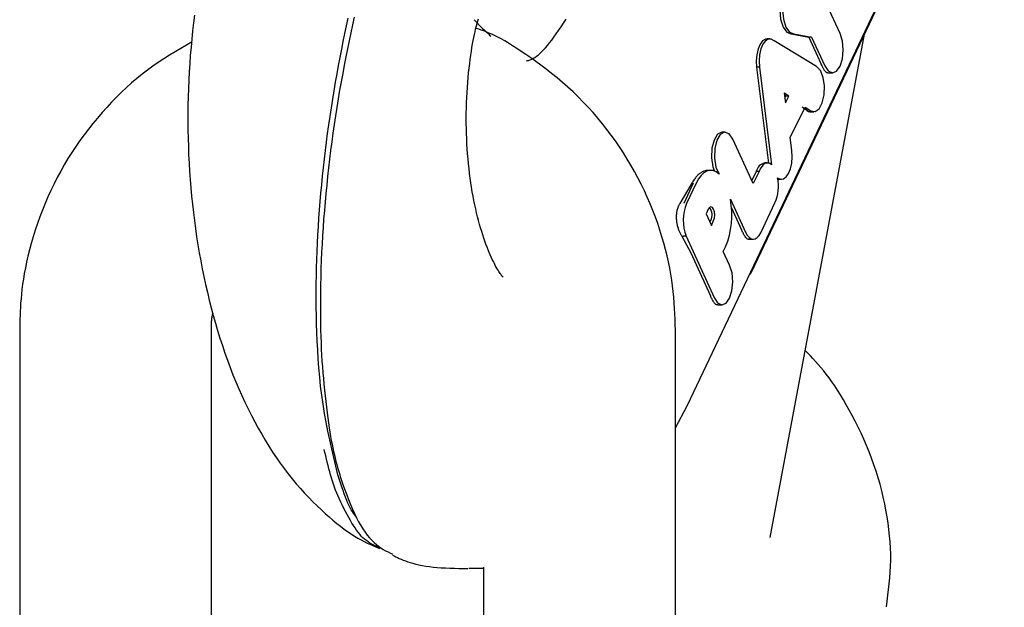
# Model space of a CAD drawing. Extents: x -8613 to 18386, y -2237 to 2548.
# Drawn here: x 11618 to 11648, y -1366 to -1348 of the extents above; entities that cross this region are included whole.
import ezdxf

# ---------------------------------------------------------------- set-up
doc = ezdxf.new("R2010")
doc.units = 0

msp = doc.modelspace()

# ---------------------------------------------------------------- linework, layer by layer
at = {"color": 7, "linetype": 'Continuous'}
for p, q in [((11638.5, -1360.001), (11648.418, -1339.164)), ((11646.15, -1343.965), (11640.501, -1355.832)), ((11643.285, -1348.369), (11642.882, -1347.494)), ((11641.1, -1364.116), (11644.044, -1348.388)), ((11641.747, -1348.384), (11641.835, -1348.382)), ((11641.753, -1348.384), (11642.306, -1348.483)), ((11641.841, -1348.382), (11642.394, -1348.481)), ((11641.09, -1348.539), (11641.001, -1348.538)), ((11642.55, -1349.399), (11641.223, -1348.599)), ((11642.394, -1348.481), (11642.306, -1348.483)), ((11642.306, -1348.483), (11642.684, -1349.305)), ((11642.394, -1348.481), (11642.807, -1349.376)), ((11642.684, -1349.305), (11642.718, -1349.378)), ((11640.763, -1349.425), (11640.674, -1349.426)), ((11640.674, -1349.426), (11641.049, -1352.417)), ((11640.763, -1349.425), (11641.144, -1352.468)), ((11642.921, -1349.602), (11642.965, -1349.602)), ((11642.968, -1349.602), (11643.056, -1349.599)), ((11641.682, -1350.323), (11641.541, -1350.238)), ((11641.541, -1350.238), (11641.578, -1350.535)), ((11641.592, -1350.325), (11641.548, -1350.298)), ((11641.56, -1350.39), (11641.592, -1350.325)), ((11641.578, -1350.535), (11641.682, -1350.323)), ((11641.682, -1350.323), (11641.592, -1350.325)), ((11641.727, -1351.617), (11642.191, -1350.67)), ((11642.17, -1350.715), (11642.282, -1350.786)), ((11642.191, -1350.67), (11642.371, -1350.784)), ((11642.336, -1350.815), (11642.377, -1350.815)), ((11642.381, -1350.815), (11642.469, -1350.812)), ((11639.69, -1351.449), (11639.602, -1351.448)), ((11640.573, -1353.061), (11639.931, -1351.667)), ((11641.777, -1352.029), (11641.727, -1351.617)), ((11639.245, -1352.646), (11639.156, -1352.645)), ((11640.665, -1352.681), (11640.529, -1352.966)), ((11640.754, -1352.681), (11640.573, -1353.061)), ((11640.754, -1352.681), (11640.665, -1352.681)), ((11641.018, -1352.414), (11640.929, -1352.413)), ((11641.341, -1352.927), (11641.366, -1352.927)), ((11641.369, -1352.927), (11641.457, -1352.925)), ((11638.65, -1353.047), (11638.273, -1353.677)), ((11638.695, -1353.047), (11638.399, -1353.677)), ((11638.784, -1353.048), (11638.488, -1353.677)), ((11639.855, -1353.549), (11640.33, -1354.579)), ((11639.163, -1353.859), (11639.096, -1354.002)), ((11639.89, -1353.819), (11640.208, -1354.509)), ((11640.807, -1354.593), (11641.25, -1353.664)), ((11639.096, -1354.002), (11639.261, -1354.365)), ((11639.217, -1354.269), (11639.242, -1354.216)), ((11639.261, -1354.365), (11639.331, -1354.217)), ((11638.334, -1354.704), (11638.385, -1354.703)), ((11638.334, -1354.704), (11638.62, -1355.22)), ((11638.474, -1354.702), (11638.385, -1354.703)), ((11638.474, -1354.702), (11639.347, -1356.623)), ((11640.443, -1354.799), (11640.485, -1354.799)), ((11640.488, -1354.799), (11640.577, -1354.797)), ((11639.634, -1355.177), (11639.706, -1355.035)), ((11638.62, -1355.22), (11639.23, -1356.563)), ((11639.833, -1355.61), (11639.634, -1355.177)), ((11640.501, -1355.832), (11640.447, -1355.91)), ((11639.465, -1356.849), (11639.507, -1356.849)), ((11639.51, -1356.849), (11639.598, -1356.847)), ((11617.64, -1357.635), (11617.64, -1371.135)), ((11623.64, -1371.135), (11623.64, -1357.635)), ((11638.137, -1371.135), (11638.137, -1357.635)), ((11638.137, -1360.688), (11638.5, -1360.001)), ((11631.679, -1365.08), (11632.137, -1365.074)), ((11632.137, -1365.04), (11632.137, -1371.135))]:
    msp.add_line(p, q, dxfattribs=at)
for points in [[(11641.738, -1346.94), (11641.633, -1346.974), (11641.514, -1347.118), (11641.432, -1347.352), (11641.401, -1347.637), (11641.425, -1347.926), (11641.502, -1348.171), (11641.617, -1348.333), (11641.752, -1348.384)], [(11641.858, -1346.945), (11641.722, -1346.975), (11641.603, -1347.119), (11641.521, -1347.352), (11641.49, -1347.636), (11641.515, -1347.925), (11641.591, -1348.169), (11641.706, -1348.331), (11641.841, -1348.382)], [(11623.105, -1347.796), (11623.074, -1348.041), (11623.046, -1348.291), (11623.019, -1348.543), (11622.995, -1348.798), (11622.974, -1349.054), (11622.955, -1349.312), (11622.938, -1349.57), (11622.925, -1349.829), (11622.914, -1350.088), (11622.905, -1350.347), (11622.9, -1350.606), (11622.897, -1350.866), (11622.897, -1351.125), (11622.899, -1351.385), (11622.904, -1351.644), (11622.912, -1351.903), (11622.922, -1352.162), (11622.935, -1352.42), (11622.951, -1352.678), (11622.969, -1352.935), (11622.99, -1353.192), (11623.014, -1353.449), (11623.04, -1353.704), (11623.069, -1353.959), (11623.1, -1354.214), (11623.135, -1354.467), (11623.171, -1354.719), (11623.211, -1354.971), (11623.253, -1355.221), (11623.298, -1355.47), (11623.346, -1355.718), (11623.397, -1355.965), (11623.45, -1356.21), (11623.506, -1356.455), (11623.564, -1356.697), (11623.626, -1356.939), (11623.69, -1357.179), (11623.757, -1357.417), (11623.827, -1357.654), (11623.9, -1357.889), (11623.976, -1358.122), (11624.055, -1358.353), (11624.136, -1358.581), (11624.22, -1358.807), (11624.307, -1359.03), (11624.396, -1359.251), (11624.488, -1359.468), (11624.583, -1359.682), (11624.681, -1359.892), (11624.781, -1360.1), (11624.883, -1360.303), (11624.988, -1360.504), (11625.095, -1360.7), (11625.205, -1360.892), (11625.317, -1361.081), (11625.431, -1361.266), (11625.547, -1361.446), (11625.665, -1361.623), (11625.786, -1361.795), (11625.908, -1361.962), (11626.032, -1362.125), (11626.159, -1362.283), (11626.286, -1362.436), (11626.415, -1362.585), (11626.545, -1362.728), (11626.675, -1362.866), (11626.805, -1362.999), (11626.934, -1363.126), (11627.062, -1363.247), (11627.187, -1363.363), (11627.311, -1363.473), (11627.432, -1363.577), (11627.55, -1363.675), (11627.666, -1363.767), (11627.78, -1363.853), (11627.891, -1363.932), (11627.999, -1364.006), (11628.105, -1364.074), (11628.209, -1364.135), (11628.31, -1364.191), (11628.409, -1364.243), (11628.507, -1364.29), (11628.603, -1364.335), (11628.699, -1364.377), (11628.794, -1364.418), (11628.888, -1364.457)], [(11627.587, -1362.163), (11627.522, -1361.891), (11627.456, -1361.618), (11627.393, -1361.344), (11627.331, -1361.069), (11627.272, -1360.794), (11627.218, -1360.517), (11627.167, -1360.238), (11627.122, -1359.956), (11627.082, -1359.673), (11627.048, -1359.388), (11627.019, -1359.104), (11626.994, -1358.819), (11626.973, -1358.537), (11626.956, -1358.258), (11626.943, -1357.983), (11626.932, -1357.712), (11626.923, -1357.448), (11626.916, -1357.188), (11626.912, -1356.933), (11626.909, -1356.681), (11626.909, -1356.431), (11626.911, -1356.181), (11626.915, -1355.932), (11626.921, -1355.682), (11626.928, -1355.43), (11626.938, -1355.176), (11626.949, -1354.92), (11626.963, -1354.663), (11626.978, -1354.404), (11626.995, -1354.144), (11627.014, -1353.883), (11627.035, -1353.62), (11627.058, -1353.357), (11627.082, -1353.093), (11627.108, -1352.828), (11627.136, -1352.563), (11627.166, -1352.297), (11627.198, -1352.03), (11627.232, -1351.762), (11627.267, -1351.495), (11627.304, -1351.226), (11627.343, -1350.958), (11627.384, -1350.69), (11627.426, -1350.423), (11627.47, -1350.158), (11627.515, -1349.894), (11627.561, -1349.632), (11627.608, -1349.373), (11627.657, -1349.117), (11627.706, -1348.864), (11627.756, -1348.615), (11627.808, -1348.369), (11627.86, -1348.126), (11627.913, -1347.887)], [(11628.098, -1347.863), (11628.043, -1348.103), (11627.99, -1348.347), (11627.937, -1348.595), (11627.885, -1348.845), (11627.835, -1349.099), (11627.785, -1349.356), (11627.736, -1349.616), (11627.689, -1349.879), (11627.642, -1350.143), (11627.597, -1350.41), (11627.554, -1350.678), (11627.511, -1350.947), (11627.471, -1351.217), (11627.432, -1351.487), (11627.395, -1351.758), (11627.36, -1352.028), (11627.326, -1352.299), (11627.294, -1352.568), (11627.264, -1352.838), (11627.236, -1353.106), (11627.21, -1353.373), (11627.185, -1353.64), (11627.163, -1353.904), (11627.142, -1354.167), (11627.123, -1354.429), (11627.106, -1354.69), (11627.091, -1354.949), (11627.078, -1355.206), (11627.067, -1355.462), (11627.057, -1355.717), (11627.05, -1355.971), (11627.044, -1356.221), (11627.04, -1356.469), (11627.038, -1356.712), (11627.038, -1356.951), (11627.039, -1357.183), (11627.041, -1357.408), (11627.046, -1357.625), (11627.051, -1357.833), (11627.059, -1358.034), (11627.067, -1358.228), (11627.077, -1358.418), (11627.089, -1358.603), (11627.102, -1358.786), (11627.116, -1358.967), (11627.132, -1359.149), (11627.149, -1359.331), (11627.167, -1359.514), (11627.186, -1359.695), (11627.206, -1359.873), (11627.226, -1360.048), (11627.248, -1360.218), (11627.269, -1360.382), (11627.291, -1360.538), (11627.313, -1360.686), (11627.335, -1360.826), (11627.358, -1360.958), (11627.381, -1361.084), (11627.404, -1361.204), (11627.427, -1361.318), (11627.451, -1361.428), (11627.476, -1361.534), (11627.501, -1361.637), (11627.526, -1361.738), (11627.552, -1361.835), (11627.579, -1361.931), (11627.606, -1362.025), (11627.633, -1362.118), (11627.66, -1362.211), (11627.687, -1362.302)], [(11632.75, -1355.982), (11632.742, -1355.975), (11632.735, -1355.967), (11632.726, -1355.957), (11632.717, -1355.946), (11632.706, -1355.932), (11632.693, -1355.914), (11632.678, -1355.894), (11632.661, -1355.868), (11632.641, -1355.838), (11632.618, -1355.802), (11632.594, -1355.762), (11632.567, -1355.718), (11632.538, -1355.668), (11632.508, -1355.615), (11632.478, -1355.557), (11632.446, -1355.495), (11632.414, -1355.429), (11632.381, -1355.359), (11632.348, -1355.286), (11632.315, -1355.208), (11632.281, -1355.126), (11632.248, -1355.041), (11632.214, -1354.951), (11632.181, -1354.858), (11632.147, -1354.761), (11632.114, -1354.659), (11632.081, -1354.554), (11632.048, -1354.446), (11632.016, -1354.333), (11631.985, -1354.217), (11631.954, -1354.098), (11631.924, -1353.975), (11631.895, -1353.849), (11631.867, -1353.72), (11631.84, -1353.588), (11631.814, -1353.453), (11631.789, -1353.315), (11631.766, -1353.175), (11631.744, -1353.032), (11631.723, -1352.887), (11631.704, -1352.739), (11631.686, -1352.59), (11631.67, -1352.438), (11631.655, -1352.285), (11631.642, -1352.13), (11631.631, -1351.974), (11631.621, -1351.816), (11631.613, -1351.658), (11631.607, -1351.498), (11631.602, -1351.338), (11631.6, -1351.177), (11631.599, -1351.016), (11631.6, -1350.854), (11631.603, -1350.693), (11631.608, -1350.533), (11631.615, -1350.373), (11631.624, -1350.213), (11631.634, -1350.056), (11631.646, -1349.9), (11631.659, -1349.747), (11631.674, -1349.598), (11631.689, -1349.453), (11631.706, -1349.312), (11631.723, -1349.177), (11631.741, -1349.047), (11631.76, -1348.924), (11631.778, -1348.807), (11631.797, -1348.697), (11631.816, -1348.592), (11631.835, -1348.494), (11631.854, -1348.402), (11631.873, -1348.317), (11631.891, -1348.238), (11631.909, -1348.165), (11631.926, -1348.096), (11631.944, -1348.032), (11631.961, -1347.971), (11631.978, -1347.913)], [(11631.849, -1347.945), (11631.878, -1347.975), (11631.907, -1348.005), (11631.936, -1348.036), (11631.965, -1348.066), (11631.995, -1348.097), (11632.025, -1348.127), (11632.056, -1348.158), (11632.088, -1348.19), (11632.121, -1348.221), (11632.154, -1348.254), (11632.189, -1348.286), (11632.224, -1348.318), (11632.259, -1348.351), (11632.295, -1348.384), (11632.33, -1348.417), (11632.366, -1348.45)], [(11633.486, -1349.221), (11633.513, -1349.216), (11633.541, -1349.211), (11633.57, -1349.204), (11633.601, -1349.195), (11633.633, -1349.182), (11633.668, -1349.165), (11633.706, -1349.144), (11633.748, -1349.116), (11633.794, -1349.082), (11633.843, -1349.042), (11633.896, -1348.995), (11633.952, -1348.942), (11634.011, -1348.882), (11634.073, -1348.815), (11634.137, -1348.742), (11634.203, -1348.662), (11634.271, -1348.576), (11634.341, -1348.483), (11634.413, -1348.384), (11634.487, -1348.278), (11634.562, -1348.166), (11634.64, -1348.047), (11634.719, -1347.922)], [(11638.137, -1357.635), (11638.131, -1357.467), (11638.125, -1357.298), (11638.118, -1357.129), (11638.109, -1356.958), (11638.098, -1356.786), (11638.084, -1356.612), (11638.067, -1356.435), (11638.047, -1356.256), (11638.022, -1356.073), (11637.992, -1355.888), (11637.958, -1355.699), (11637.92, -1355.508), (11637.876, -1355.314), (11637.828, -1355.117), (11637.774, -1354.919), (11637.716, -1354.718), (11637.652, -1354.514), (11637.584, -1354.31), (11637.51, -1354.104), (11637.431, -1353.898), (11637.348, -1353.692), (11637.259, -1353.486), (11637.166, -1353.282), (11637.069, -1353.079), (11636.967, -1352.879), (11636.86, -1352.681), (11636.749, -1352.485), (11636.633, -1352.291), (11636.514, -1352.101), (11636.39, -1351.912), (11636.262, -1351.727), (11636.131, -1351.544), (11635.995, -1351.364), (11635.855, -1351.187), (11635.712, -1351.013), (11635.565, -1350.842), (11635.414, -1350.675), (11635.259, -1350.512), (11635.101, -1350.352), (11634.939, -1350.196), (11634.773, -1350.045), (11634.605, -1349.898), (11634.436, -1349.756), (11634.267, -1349.619), (11634.099, -1349.487), (11633.933, -1349.362), (11633.771, -1349.243), (11633.614, -1349.131), (11633.463, -1349.025), (11633.318, -1348.927), (11633.179, -1348.835), (11633.047, -1348.751), (11632.921, -1348.673), (11632.802, -1348.603), (11632.689, -1348.54), (11632.584, -1348.484), (11632.486, -1348.435), (11632.394, -1348.392), (11632.307, -1348.354), (11632.225, -1348.321), (11632.146, -1348.291), (11632.07, -1348.265), (11631.996, -1348.239), (11631.922, -1348.215)], [(11642.807, -1349.376), (11642.916, -1349.539), (11643.046, -1349.599), (11643.177, -1349.548), (11643.287, -1349.394), (11643.361, -1349.16), (11643.386, -1348.883), (11643.36, -1348.605), (11643.285, -1348.369)], [(11623.03, -1348.631), (11622.852, -1348.734), (11622.675, -1348.838), (11622.498, -1348.943), (11622.322, -1349.051), (11622.147, -1349.161), (11621.973, -1349.274), (11621.802, -1349.392), (11621.632, -1349.515), (11621.465, -1349.643), (11621.3, -1349.776), (11621.138, -1349.915), (11620.978, -1350.058), (11620.82, -1350.207), (11620.665, -1350.359), (11620.512, -1350.516), (11620.362, -1350.677), (11620.215, -1350.841), (11620.07, -1351.01), (11619.928, -1351.182), (11619.789, -1351.357), (11619.654, -1351.535), (11619.522, -1351.717), (11619.394, -1351.902), (11619.27, -1352.09), (11619.15, -1352.28), (11619.034, -1352.473), (11618.923, -1352.669), (11618.816, -1352.867), (11618.713, -1353.068), (11618.615, -1353.271), (11618.522, -1353.476), (11618.433, -1353.683), (11618.348, -1353.891), (11618.269, -1354.101), (11618.194, -1354.31), (11618.124, -1354.519), (11618.06, -1354.725), (11618, -1354.929), (11617.946, -1355.128), (11617.898, -1355.323), (11617.855, -1355.512), (11617.817, -1355.695), (11617.784, -1355.871), (11617.756, -1356.042), (11617.732, -1356.206), (11617.712, -1356.364), (11617.695, -1356.514), (11617.681, -1356.659), (11617.67, -1356.796), (11617.662, -1356.927), (11617.655, -1357.053), (11617.65, -1357.175), (11617.646, -1357.293), (11617.644, -1357.409), (11617.642, -1357.522), (11617.64, -1357.635)], [(11641.001, -1348.538), (11640.952, -1348.545), (11640.862, -1348.6), (11640.783, -1348.706), (11640.721, -1348.853), (11640.68, -1349.032), (11640.664, -1349.228), (11640.674, -1349.426)], [(11641.223, -1348.599), (11641.133, -1348.546), (11641.04, -1348.546), (11640.951, -1348.601), (11640.872, -1348.706), (11640.81, -1348.853), (11640.77, -1349.032), (11640.754, -1349.227), (11640.763, -1349.425)], [(11642.371, -1350.784), (11642.502, -1350.808), (11642.628, -1350.722), (11642.728, -1350.541), (11642.787, -1350.29), (11642.796, -1350.009), (11642.755, -1349.741), (11642.668, -1349.527), (11642.55, -1349.399)], [(11642.717, -1349.378), (11642.724, -1349.393), (11642.731, -1349.407), (11642.737, -1349.422), (11642.744, -1349.436), (11642.751, -1349.45), (11642.759, -1349.464), (11642.766, -1349.478), (11642.774, -1349.491), (11642.782, -1349.504), (11642.79, -1349.516), (11642.798, -1349.527), (11642.806, -1349.538), (11642.815, -1349.548), (11642.824, -1349.557), (11642.833, -1349.565), (11642.842, -1349.572), (11642.852, -1349.578), (11642.862, -1349.583), (11642.871, -1349.587), (11642.881, -1349.59), (11642.891, -1349.592), (11642.901, -1349.594), (11642.911, -1349.596), (11642.921, -1349.597)], [(11642.26, -1350.786), (11642.263, -1350.789), (11642.266, -1350.791), (11642.27, -1350.794), (11642.274, -1350.796), (11642.277, -1350.798), (11642.281, -1350.8), (11642.286, -1350.802), (11642.29, -1350.803), (11642.295, -1350.805), (11642.3, -1350.806), (11642.306, -1350.806), (11642.312, -1350.807), (11642.318, -1350.807), (11642.324, -1350.808), (11642.33, -1350.808), (11642.336, -1350.808)], [(11639.602, -1351.448), (11639.59, -1351.448), (11639.455, -1351.518), (11639.345, -1351.698), (11639.278, -1351.957), (11639.267, -1352.253), (11639.312, -1352.535), (11639.361, -1352.67)], [(11639.931, -1351.667), (11639.814, -1351.501), (11639.676, -1351.45), (11639.541, -1351.522), (11639.431, -1351.705), (11639.366, -1351.967), (11639.357, -1352.265), (11639.405, -1352.546), (11639.502, -1352.763)], [(11641.333, -1352.878), (11641.423, -1352.922), (11641.514, -1352.913), (11641.601, -1352.852), (11641.677, -1352.743), (11641.736, -1352.594), (11641.774, -1352.417), (11641.788, -1352.224), (11641.777, -1352.029)], [(11639.039, -1352.666), (11639.027, -1352.672), (11639.014, -1352.677), (11639.002, -1352.683), (11638.989, -1352.689), (11638.976, -1352.695), (11638.962, -1352.702), (11638.948, -1352.711), (11638.933, -1352.72), (11638.918, -1352.73), (11638.902, -1352.741), (11638.885, -1352.754), (11638.868, -1352.768), (11638.851, -1352.783), (11638.833, -1352.8), (11638.816, -1352.818), (11638.798, -1352.839), (11638.779, -1352.861), (11638.761, -1352.884), (11638.743, -1352.909), (11638.724, -1352.936), (11638.706, -1352.963), (11638.687, -1352.99), (11638.669, -1353.019), (11638.65, -1353.047)], [(11639.502, -1352.763), (11639.41, -1352.694), (11639.315, -1352.655), (11639.218, -1352.647), (11639.121, -1352.67), (11639.028, -1352.723), (11638.939, -1352.804), (11638.858, -1352.914), (11638.784, -1353.048)], [(11641.144, -1352.468), (11641.093, -1352.433), (11641.039, -1352.416), (11640.985, -1352.417), (11640.932, -1352.436), (11640.881, -1352.474), (11640.834, -1352.528), (11640.791, -1352.598), (11640.754, -1352.681)], [(11638.273, -1353.677), (11638.261, -1353.701), (11638.25, -1353.724), (11638.239, -1353.748), (11638.228, -1353.772), (11638.218, -1353.796), (11638.208, -1353.821), (11638.199, -1353.847), (11638.191, -1353.873), (11638.185, -1353.9), (11638.179, -1353.928), (11638.174, -1353.956), (11638.17, -1353.985), (11638.167, -1354.014), (11638.165, -1354.044), (11638.164, -1354.074), (11638.164, -1354.104), (11638.165, -1354.134), (11638.166, -1354.165), (11638.169, -1354.195), (11638.172, -1354.225), (11638.176, -1354.255), (11638.18, -1354.284), (11638.185, -1354.313), (11638.191, -1354.342), (11638.197, -1354.37), (11638.204, -1354.397), (11638.212, -1354.424), (11638.22, -1354.449), (11638.228, -1354.475), (11638.236, -1354.499), (11638.245, -1354.523), (11638.255, -1354.545), (11638.264, -1354.567), (11638.274, -1354.588), (11638.283, -1354.608), (11638.293, -1354.628), (11638.303, -1354.647), (11638.314, -1354.666), (11638.324, -1354.685), (11638.334, -1354.704)], [(11639.331, -1354.217), (11639.356, -1354.136), (11639.365, -1354.039), (11639.356, -1353.943), (11639.33, -1353.861), (11639.292, -1353.806), (11639.247, -1353.786), (11639.201, -1353.805), (11639.163, -1353.859)], [(11640.24, -1354.581), (11640.247, -1354.595), (11640.254, -1354.61), (11640.26, -1354.624), (11640.268, -1354.638), (11640.275, -1354.652), (11640.282, -1354.666), (11640.289, -1354.679), (11640.297, -1354.692), (11640.305, -1354.705), (11640.313, -1354.717), (11640.321, -1354.728), (11640.33, -1354.739), (11640.339, -1354.748), (11640.347, -1354.757), (11640.356, -1354.765), (11640.366, -1354.771), (11640.375, -1354.777), (11640.384, -1354.781), (11640.394, -1354.785), (11640.404, -1354.787), (11640.413, -1354.789), (11640.423, -1354.791), (11640.433, -1354.792), (11640.443, -1354.794)], [(11640.33, -1354.579), (11640.381, -1354.67), (11640.439, -1354.738), (11640.502, -1354.781), (11640.568, -1354.797), (11640.634, -1354.785), (11640.697, -1354.746), (11640.756, -1354.681), (11640.807, -1354.593)], [(11639.347, -1356.623), (11639.457, -1356.786), (11639.588, -1356.847), (11639.719, -1356.796), (11639.83, -1356.642), (11639.905, -1356.408), (11639.932, -1356.129), (11639.907, -1355.849), (11639.833, -1355.61)], [(11639.257, -1356.624), (11639.264, -1356.64), (11639.272, -1356.656), (11639.279, -1356.671), (11639.287, -1356.686), (11639.295, -1356.701), (11639.303, -1356.716), (11639.31, -1356.73), (11639.319, -1356.743), (11639.327, -1356.756), (11639.335, -1356.768), (11639.344, -1356.78), (11639.353, -1356.79), (11639.361, -1356.8), (11639.37, -1356.809), (11639.38, -1356.816), (11639.389, -1356.823), (11639.398, -1356.828), (11639.407, -1356.832), (11639.417, -1356.835), (11639.426, -1356.838), (11639.436, -1356.839), (11639.446, -1356.841), (11639.455, -1356.842), (11639.465, -1356.842)], [(11623.64, -1357.635), (11623.639, -1357.593), (11623.638, -1357.552), (11623.637, -1357.51), (11623.637, -1357.47), (11623.637, -1357.431), (11623.638, -1357.393), (11623.639, -1357.357), (11623.641, -1357.322), (11623.644, -1357.29), (11623.648, -1357.26), (11623.653, -1357.231), (11623.658, -1357.204), (11623.664, -1357.178), (11623.67, -1357.153), (11623.676, -1357.128), (11623.683, -1357.104)], [(11644.733, -1366.28), (11644.757, -1366.102), (11644.781, -1365.923), (11644.803, -1365.743), (11644.823, -1365.563), (11644.84, -1365.382), (11644.854, -1365.199), (11644.863, -1365.014), (11644.868, -1364.828), (11644.867, -1364.639), (11644.861, -1364.449), (11644.85, -1364.256), (11644.833, -1364.062), (11644.812, -1363.865), (11644.785, -1363.667), (11644.754, -1363.468), (11644.719, -1363.267), (11644.679, -1363.065), (11644.635, -1362.862), (11644.586, -1362.658), (11644.533, -1362.454), (11644.475, -1362.25), (11644.412, -1362.047), (11644.344, -1361.844), (11644.272, -1361.642), (11644.195, -1361.442), (11644.113, -1361.243), (11644.027, -1361.048), (11643.939, -1360.855), (11643.849, -1360.667), (11643.757, -1360.484), (11643.664, -1360.306), (11643.571, -1360.134), (11643.479, -1359.969), (11643.387, -1359.811), (11643.295, -1359.66), (11643.205, -1359.516), (11643.116, -1359.379), (11643.027, -1359.249), (11642.94, -1359.127), (11642.853, -1359.011), (11642.768, -1358.904), (11642.684, -1358.802), (11642.601, -1358.707), (11642.518, -1358.615), (11642.437, -1358.528), (11642.355, -1358.444), (11642.274, -1358.361), (11642.193, -1358.279)], [(11628.89, -1364.452), (11628.829, -1364.423), (11628.768, -1364.393), (11628.708, -1364.361), (11628.648, -1364.329), (11628.589, -1364.294), (11628.532, -1364.257), (11628.476, -1364.216), (11628.422, -1364.172), (11628.369, -1364.124), (11628.319, -1364.072), (11628.269, -1364.016), (11628.221, -1363.955), (11628.173, -1363.89), (11628.125, -1363.82), (11628.076, -1363.746), (11628.027, -1363.666), (11627.977, -1363.582), (11627.926, -1363.494), (11627.875, -1363.403), (11627.824, -1363.309), (11627.775, -1363.213), (11627.726, -1363.116), (11627.679, -1363.018), (11627.635, -1362.921), (11627.593, -1362.825), (11627.553, -1362.73), (11627.516, -1362.636), (11627.481, -1362.542), (11627.448, -1362.447), (11627.417, -1362.353), (11627.387, -1362.258), (11627.359, -1362.162), (11627.331, -1362.065), (11627.305, -1361.967), (11627.279, -1361.868), (11627.254, -1361.768), (11627.23, -1361.668), (11627.206, -1361.567), (11627.182, -1361.466), (11627.159, -1361.365)], [(11628.168, -1363.484), (11628.136, -1363.443), (11628.104, -1363.4), (11628.072, -1363.355), (11628.039, -1363.306), (11628.006, -1363.252), (11627.972, -1363.191), (11627.937, -1363.123), (11627.901, -1363.045), (11627.864, -1362.958), (11627.827, -1362.861), (11627.788, -1362.757), (11627.749, -1362.646), (11627.709, -1362.53), (11627.669, -1362.41), (11627.628, -1362.287), (11627.588, -1362.163)], [(11627.687, -1362.302), (11627.745, -1362.463), (11627.804, -1362.623), (11627.863, -1362.78), (11627.922, -1362.935), (11627.983, -1363.085), (11628.044, -1363.23), (11628.106, -1363.37), (11628.169, -1363.502), (11628.234, -1363.626), (11628.3, -1363.742), (11628.367, -1363.85), (11628.436, -1363.951), (11628.505, -1364.043), (11628.575, -1364.128), (11628.646, -1364.205), (11628.717, -1364.275), (11628.789, -1364.337), (11628.861, -1364.393), (11628.934, -1364.443), (11629.007, -1364.488), (11629.08, -1364.529), (11629.154, -1364.568), (11629.227, -1364.605), (11629.301, -1364.641)], [(11629.289, -1364.664), (11629.341, -1364.691), (11629.394, -1364.718), (11629.448, -1364.744), (11629.504, -1364.77), (11629.564, -1364.797), (11629.627, -1364.823), (11629.695, -1364.848), (11629.768, -1364.874), (11629.847, -1364.899), (11629.933, -1364.923), (11630.024, -1364.947), (11630.121, -1364.969), (11630.224, -1364.99), (11630.332, -1365.009), (11630.446, -1365.026), (11630.565, -1365.04), (11630.69, -1365.052), (11630.819, -1365.062), (11630.951, -1365.069), (11631.088, -1365.075), (11631.227, -1365.079), (11631.367, -1365.082), (11631.51, -1365.085), (11631.652, -1365.088)]]:
    msp.add_lwpolyline(points, dxfattribs=at)
for centre, radius, start, end in [((11639.153, -1352.963), 0.318, 89.3722, 110.9785), ((11640.995, -1352.742), 0.335, 101.3082, 169.5073), ((11640.029, -1353.138), 1.329, 336.6904, 11.2876), ((11637.31, -1354.044), 2.593, 337.5418, 11.0224), ((11639.785, -1354.207), 1.401, 157.7733, 200.6709), ((11638.91, -1354.042), 0.374, 332.3002, 39.2203)]:
    msp.add_arc(centre, radius, start, end, dxfattribs=at)
for centre, major_axis, ratio, start_param, end_param in [((11639.151, -1349.326), (3.61, -1.722), 0.634907, 0.626305, 0.651753), ((11638.516, -1350.66), (4.087, -0.693), 0.271608, 0.461347, 0.548347), ((11636.674, -1354.53), (3.61, -1.722), 0.634903, 0.626637, 0.65175), ((11635.696, -1356.584), (3.6, -1.743), 0.639297, 0.634055, 0.655391)]:
    msp.add_ellipse(centre, major_axis=major_axis, ratio=ratio, start_param=start_param, end_param=end_param, dxfattribs=at)

doc.saveas('drawing.dxf')
